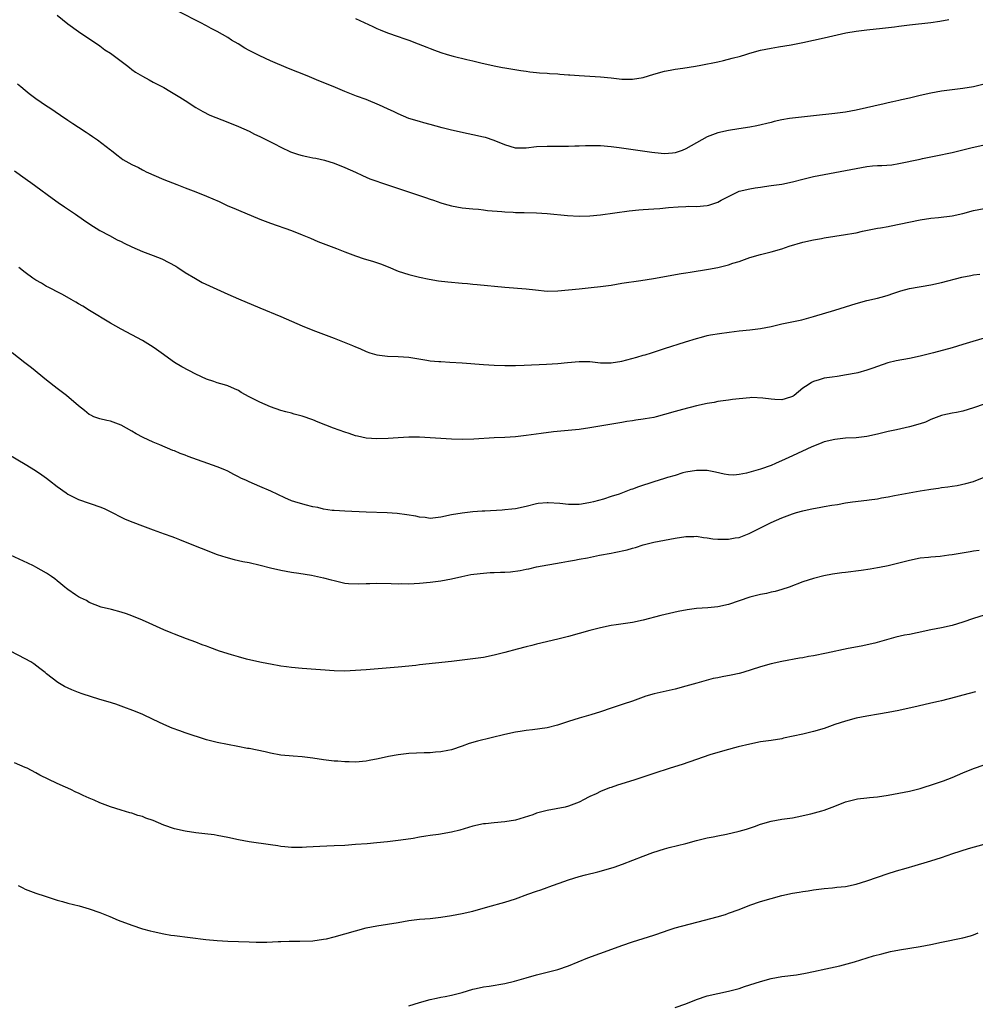
# Model space of a CAD drawing. Units: inches. Extents: x 2595000 to 2598000, y 1488000 to 1491000.
# Drawn here: x 2595422 to 2595601, y 1489201 to 1489386 of the extents above; entities that cross this region are included whole.
import ezdxf

# ---------------------------------------------------------------- set-up
doc = ezdxf.new("R2010")
doc.units = ezdxf.units.IN
doc.header["$MEASUREMENT"] = 0
doc.layers.add('LD25951488_10ft', color=93, linetype='Continuous')

msp = doc.modelspace()

# ---------------------------------------------------------------- linework, layer by layer
at = {"layer": 'LD25951488_10ft'}
for points, elevation in [([(2595429, 1489386.37), (2595431, 1489384.78), (2595433, 1489383.3), (2595437, 1489380.65), (2595437.91, 1489379.91), (2595439, 1489379.26), (2595441, 1489377.75), (2595442.02, 1489377), (2595442.54, 1489376.54), (2595443, 1489376.2), (2595443.71, 1489375.71), (2595445, 1489374.91), (2595446.23, 1489374.23), (2595447, 1489373.84), (2595449, 1489372.78), (2595450.12, 1489372.12), (2595451.4, 1489371.4), (2595452.04, 1489371), (2595453, 1489370.37), (2595455, 1489369.03), (2595456.31, 1489368.31), (2595457.64, 1489367.64), (2595461, 1489366.33), (2595463, 1489365.5), (2595465, 1489364.59), (2595466.05, 1489364.05), (2595467, 1489363.64), (2595467.41, 1489363.41), (2595469.76, 1489362.24), (2595471, 1489361.58), (2595472.76, 1489360.76), (2595474.26, 1489360.26), (2595475, 1489360.04), (2595475.88, 1489359.88), (2595477, 1489359.6), (2595477.54, 1489359.54), (2595479.16, 1489359.16), (2595481, 1489358.6), (2595483, 1489357.81), (2595485, 1489356.89), (2595486.28, 1489356.28), (2595487, 1489356), (2595487.69, 1489355.69), (2595491, 1489354.55), (2595495.67, 1489353), (2595497, 1489352.52), (2595498.14, 1489352.14), (2595499, 1489351.82), (2595499.64, 1489351.64), (2595501, 1489351.17), (2595501.64, 1489351), (2595503, 1489350.61), (2595505, 1489350.22), (2595507, 1489350.01), (2595508.06, 1489349.94), (2595509, 1489349.85), (2595509.74, 1489349.74), (2595512.47, 1489349.53), (2595513, 1489349.45), (2595514.61, 1489349.39), (2595515, 1489349.36), (2595516.66, 1489349.34), (2595519, 1489349.27), (2595521, 1489349.13), (2595524.78, 1489348.78), (2595527, 1489348.67), (2595529, 1489348.71), (2595531, 1489348.89), (2595536.35, 1489349.65), (2595538.17, 1489349.83), (2595539, 1489349.89), (2595540.02, 1489349.98), (2595541, 1489350.03), (2595542.11, 1489350.11), (2595543.72, 1489350.28), (2595545.57, 1489350.43), (2595547, 1489350.47), (2595547.5, 1489350.5), (2595549, 1489350.48), (2595551, 1489350.65), (2595551.3, 1489350.7), (2595553, 1489351.27), (2595553.66, 1489351.66), (2595555, 1489352.37), (2595557, 1489353.32), (2595559, 1489353.81), (2595560.01, 1489353.99), (2595561, 1489354.12), (2595561.75, 1489354.25), (2595563, 1489354.39), (2595563.51, 1489354.49), (2595565, 1489354.69), (2595567, 1489355.11), (2595569, 1489355.63), (2595571, 1489356.08), (2595575, 1489356.83), (2595579, 1489357.63), (2595581, 1489357.96), (2595582.08, 1489358.08), (2595583, 1489358.15), (2595583.83, 1489358.17), (2595585.68, 1489358.32), (2595587, 1489358.52), (2595591, 1489359.38), (2595591.45, 1489359.45), (2595593, 1489359.77), (2595593.95, 1489359.95), (2595597, 1489360.59), (2595599, 1489361.08), (2595600.52, 1489361.48), (2595603, 1489362.03)], 11250), ([(2595603, 1489373.46), (2595601, 1489372.96), (2595599, 1489372.64), (2595597, 1489372.39), (2595595, 1489372.1), (2595593, 1489371.73), (2595591, 1489371.28), (2595589, 1489370.82), (2595587.51, 1489370.49), (2595587, 1489370.36), (2595585.87, 1489370.13), (2595585, 1489369.91), (2595584.24, 1489369.76), (2595579, 1489368.58), (2595577, 1489368.2), (2595575, 1489367.92), (2595571, 1489367.48), (2595567, 1489367.08), (2595566.48, 1489367), (2595565, 1489366.75), (2595563.57, 1489366.43), (2595563, 1489366.27), (2595560.36, 1489365.64), (2595559, 1489365.37), (2595556.97, 1489365.03), (2595555, 1489364.76), (2595553, 1489364.32), (2595551, 1489363.54), (2595549, 1489362.43), (2595547, 1489361.28), (2595546.29, 1489361), (2595545, 1489360.56), (2595544.49, 1489360.49), (2595543, 1489360.37), (2595542.4, 1489360.4), (2595540.6, 1489360.6), (2595537.97, 1489361), (2595534.51, 1489361.49), (2595533, 1489361.68), (2595531, 1489361.83), (2595528.16, 1489361.84), (2595527, 1489361.8), (2595526.19, 1489361.81), (2595525, 1489361.75), (2595523, 1489361.74), (2595521, 1489361.76), (2595519, 1489361.65), (2595517, 1489361.4), (2595515, 1489361.45), (2595513, 1489362.07), (2595511, 1489362.89), (2595509.4, 1489363.4), (2595509, 1489363.51), (2595507, 1489363.95), (2595506.12, 1489364.12), (2595503, 1489364.8), (2595501.23, 1489365.23), (2595499, 1489365.84), (2595497.81, 1489366.19), (2595497, 1489366.4), (2595495, 1489367.02), (2595493, 1489367.85), (2595492.25, 1489368.25), (2595491, 1489368.81), (2595489.5, 1489369.5), (2595487, 1489370.53), (2595485.2, 1489371.2), (2595483, 1489372.06), (2595480.77, 1489373), (2595478.09, 1489374.09), (2595475.9, 1489375), (2595472.38, 1489376.38), (2595469, 1489377.83), (2595467, 1489378.75), (2595465, 1489379.78), (2595464.22, 1489380.22), (2595462.95, 1489381), (2595461.72, 1489381.72), (2595461, 1489382.17), (2595459, 1489383.34), (2595457.89, 1489383.89), (2595457, 1489384.38), (2595455.81, 1489385), (2595451.88, 1489387)], 11260), ([(2595485, 1489385.77), (2595488.27, 1489384.27), (2595489, 1489383.91), (2595489.65, 1489383.65), (2595491, 1489383.05), (2595493, 1489382.36), (2595494.04, 1489382.04), (2595495, 1489381.68), (2595496.75, 1489381), (2595498.38, 1489380.38), (2595499, 1489380.12), (2595499.82, 1489379.82), (2595501, 1489379.37), (2595502.17, 1489379), (2595503.31, 1489378.69), (2595505.92, 1489378.08), (2595507, 1489377.84), (2595508.54, 1489377.46), (2595511, 1489376.87), (2595512.58, 1489376.58), (2595513, 1489376.49), (2595516, 1489376), (2595517, 1489375.86), (2595517.73, 1489375.73), (2595519, 1489375.63), (2595519.54, 1489375.54), (2595521, 1489375.5), (2595521.43, 1489375.43), (2595523, 1489375.36), (2595523.33, 1489375.33), (2595525, 1489375.2), (2595525.2, 1489375.2), (2595527, 1489375.07), (2595529, 1489374.96), (2595531, 1489374.84), (2595533, 1489374.62), (2595535, 1489374.38), (2595537, 1489374.35), (2595539, 1489374.7), (2595541, 1489375.3), (2595543, 1489375.87), (2595544.07, 1489376.07), (2595545, 1489376.26), (2595546.45, 1489376.44), (2595548.82, 1489376.82), (2595549.81, 1489377), (2595553, 1489377.66), (2595554.1, 1489377.9), (2595555.71, 1489378.29), (2595557.28, 1489378.72), (2595558.26, 1489379), (2595559, 1489379.24), (2595561, 1489379.79), (2595563, 1489380.22), (2595564.43, 1489380.43), (2595566.8, 1489380.8), (2595569, 1489381.23), (2595573, 1489382.13), (2595577.06, 1489383.06), (2595579, 1489383.41), (2595581, 1489383.66), (2595583.95, 1489383.95), (2595586.21, 1489384.21), (2595587, 1489384.32), (2595588.5, 1489384.5), (2595589, 1489384.58), (2595593, 1489385.03), (2595594.72, 1489385.28), (2595596.41, 1489385.59)], 11270), ([(2595421.53, 1489373.53), (2595422.15, 1489373), (2595423, 1489372.33), (2595423.7, 1489371.7), (2595425, 1489370.76), (2595427, 1489369.37), (2595427.58, 1489369), (2595429.59, 1489367.59), (2595431, 1489366.65), (2595431.92, 1489366.08), (2595433, 1489365.38), (2595434.41, 1489364.41), (2595435, 1489364.08), (2595435.61, 1489363.61), (2595436.56, 1489363), (2595439, 1489361.1), (2595439.16, 1489361), (2595440.16, 1489360.16), (2595441, 1489359.52), (2595441.31, 1489359.31), (2595443, 1489358.38), (2595444.24, 1489357.76), (2595445, 1489357.36), (2595445.22, 1489357.22), (2595445.66, 1489357), (2595449, 1489355.52), (2595451.43, 1489354.57), (2595453, 1489354), (2595455, 1489353.21), (2595457, 1489352.41), (2595459.38, 1489351.38), (2595461, 1489350.62), (2595462.14, 1489350.14), (2595463, 1489349.76), (2595467, 1489348.11), (2595469, 1489347.35), (2595473, 1489345.97), (2595475, 1489345.17), (2595476.51, 1489344.51), (2595477.92, 1489343.92), (2595481.41, 1489342.59), (2595483, 1489341.94), (2595485, 1489341.18), (2595486.64, 1489340.64), (2595488.18, 1489340.18), (2595489.69, 1489339.69), (2595491.13, 1489339.13), (2595493, 1489338.35), (2595495, 1489337.67), (2595497, 1489337.2), (2595498.84, 1489336.84), (2595500.54, 1489336.54), (2595502.31, 1489336.31), (2595505, 1489336.06), (2595505.99, 1489335.99), (2595507, 1489335.88), (2595507.82, 1489335.82), (2595513, 1489335.32), (2595517, 1489335), (2595518.8, 1489334.8), (2595521, 1489334.6), (2595523, 1489334.62), (2595525, 1489334.82), (2595527, 1489335.04), (2595529.24, 1489335.24), (2595531, 1489335.42), (2595533, 1489335.72), (2595535, 1489336.05), (2595538.56, 1489336.56), (2595540.94, 1489336.94), (2595546.13, 1489337.87), (2595547, 1489338), (2595547.83, 1489338.17), (2595551.28, 1489338.72), (2595553, 1489339.03), (2595555, 1489339.52), (2595555.8, 1489339.8), (2595557, 1489340.17), (2595559, 1489340.87), (2595561, 1489341.45), (2595563, 1489341.97), (2595565, 1489342.54), (2595566.42, 1489343), (2595569, 1489343.75), (2595571, 1489344.22), (2595572.48, 1489344.48), (2595573, 1489344.58), (2595575, 1489344.9), (2595577, 1489345.19), (2595578.52, 1489345.48), (2595579, 1489345.55), (2595580.17, 1489345.83), (2595583, 1489346.37), (2595583.55, 1489346.45), (2595585, 1489346.73), (2595585.24, 1489346.76), (2595591, 1489347.94), (2595593, 1489348.29), (2595594.42, 1489348.42), (2595597, 1489348.73), (2595599, 1489349.18), (2595601, 1489349.72), (2595603, 1489350.11)], 11240), ([(2595421, 1489357.16), (2595423, 1489355.7), (2595423.43, 1489355.43), (2595424.04, 1489355), (2595425, 1489354.3), (2595428.03, 1489352.03), (2595429.19, 1489351.19), (2595430.38, 1489350.38), (2595432.45, 1489349), (2595433.94, 1489347.94), (2595435.13, 1489347.13), (2595437, 1489345.96), (2595438.78, 1489345), (2595440.24, 1489344.24), (2595441, 1489343.88), (2595441.57, 1489343.57), (2595443, 1489342.87), (2595445, 1489342), (2595447, 1489341.28), (2595448.63, 1489340.63), (2595449.97, 1489339.97), (2595451.24, 1489339.24), (2595451.63, 1489339), (2595453, 1489338.09), (2595454.92, 1489336.92), (2595456.22, 1489336.22), (2595457.57, 1489335.57), (2595461, 1489334.01), (2595463, 1489333.12), (2595467, 1489331.42), (2595471, 1489329.81), (2595475, 1489328.07), (2595477, 1489327.28), (2595481, 1489325.77), (2595482.87, 1489325), (2595484.4, 1489324.4), (2595485, 1489324.1), (2595485.8, 1489323.8), (2595487, 1489323.23), (2595487.69, 1489323), (2595489, 1489322.61), (2595491, 1489322.35), (2595493, 1489322.29), (2595495, 1489322.15), (2595498.38, 1489321.62), (2595499, 1489321.51), (2595500.62, 1489321.38), (2595501, 1489321.34), (2595502.73, 1489321.27), (2595505, 1489321.13), (2595509, 1489320.78), (2595511, 1489320.67), (2595513, 1489320.62), (2595515, 1489320.64), (2595516.68, 1489320.68), (2595520.85, 1489320.85), (2595522.99, 1489320.99), (2595524.81, 1489321.18), (2595527, 1489321.37), (2595529, 1489321.34), (2595531, 1489321.14), (2595533, 1489321.09), (2595535, 1489321.4), (2595537.82, 1489322.18), (2595539, 1489322.54), (2595539.37, 1489322.63), (2595540.53, 1489323), (2595543, 1489323.82), (2595546.96, 1489325.04), (2595549, 1489325.7), (2595549.94, 1489325.94), (2595551, 1489326.23), (2595551.64, 1489326.36), (2595553.35, 1489326.65), (2595555.11, 1489326.89), (2595557, 1489327.13), (2595559, 1489327.32), (2595561, 1489327.56), (2595563, 1489327.95), (2595565, 1489328.41), (2595567.83, 1489329), (2595568.78, 1489329.22), (2595571, 1489329.82), (2595575, 1489330.98), (2595579, 1489332.28), (2595581, 1489332.84), (2595583, 1489333.28), (2595584.35, 1489333.65), (2595585, 1489333.82), (2595585.86, 1489334.14), (2595587.37, 1489334.63), (2595589, 1489335.06), (2595593, 1489335.79), (2595595, 1489336.23), (2595598.8, 1489337.2), (2595600.48, 1489337.52), (2595601, 1489337.62), (2595602.23, 1489337.77)], 11230), ([(2595603, 1489325.77), (2595600.86, 1489325.14), (2595599, 1489324.54), (2595597, 1489323.93), (2595593.52, 1489323), (2595591, 1489322.35), (2595589, 1489321.93), (2595586.51, 1489321.49), (2595584.9, 1489321.1), (2595583, 1489320.44), (2595582.12, 1489320.12), (2595581, 1489319.74), (2595579.27, 1489319.27), (2595579, 1489319.2), (2595577.16, 1489318.84), (2595575.44, 1489318.56), (2595574.45, 1489318.45), (2595573, 1489318.21), (2595572.05, 1489317.95), (2595571, 1489317.63), (2595570.58, 1489317.42), (2595570, 1489317), (2595569, 1489316.36), (2595567.32, 1489315), (2595567.13, 1489314.87), (2595567, 1489314.8), (2595565.64, 1489314.36), (2595565, 1489314.18), (2595563.74, 1489314.26), (2595563, 1489314.27), (2595561.49, 1489314.51), (2595559.42, 1489314.58), (2595559, 1489314.56), (2595557, 1489314.37), (2595555.79, 1489314.21), (2595555, 1489314.12), (2595554.04, 1489313.96), (2595553, 1489313.83), (2595552.3, 1489313.7), (2595551, 1489313.49), (2595549, 1489313.07), (2595546.37, 1489312.37), (2595545, 1489311.96), (2595543, 1489311.39), (2595541.44, 1489311), (2595541, 1489310.88), (2595539.4, 1489310.6), (2595539, 1489310.51), (2595537.64, 1489310.36), (2595537, 1489310.23), (2595535.91, 1489310.09), (2595535, 1489309.92), (2595529, 1489308.92), (2595527, 1489308.62), (2595522.17, 1489308.17), (2595519.87, 1489307.87), (2595517, 1489307.46), (2595515, 1489307.25), (2595513, 1489307.11), (2595511.01, 1489307.01), (2595507.22, 1489306.78), (2595505, 1489306.73), (2595503, 1489306.8), (2595499.01, 1489307.01), (2595497, 1489307.13), (2595495, 1489307.18), (2595493, 1489307.06), (2595491.12, 1489306.88), (2595489, 1489306.83), (2595487, 1489306.98), (2595485.36, 1489307.36), (2595485, 1489307.42), (2595483.83, 1489307.83), (2595483, 1489308.1), (2595480.88, 1489308.88), (2595478, 1489310), (2595477, 1489310.41), (2595475, 1489311.13), (2595473.48, 1489311.48), (2595473, 1489311.65), (2595471.89, 1489311.89), (2595471, 1489312.16), (2595469, 1489312.88), (2595467, 1489313.73), (2595465.5, 1489314.5), (2595465, 1489314.73), (2595463.55, 1489315.55), (2595463, 1489315.9), (2595462.25, 1489316.25), (2595461, 1489316.8), (2595460.37, 1489317), (2595459, 1489317.38), (2595458.41, 1489317.59), (2595457, 1489318.07), (2595455.01, 1489319), (2595452.38, 1489320.38), (2595451, 1489321.21), (2595448.48, 1489323), (2595447.6, 1489323.6), (2595447, 1489324.03), (2595445, 1489325.29), (2595443, 1489326.39), (2595441, 1489327.45), (2595439, 1489328.57), (2595435.03, 1489330.97), (2595433.77, 1489331.77), (2595433, 1489332.2), (2595432.51, 1489332.51), (2595431.59, 1489333), (2595429.97, 1489333.97), (2595429, 1489334.43), (2595427.89, 1489335), (2595427.32, 1489335.32), (2595427, 1489335.45), (2595426.05, 1489336.05), (2595425, 1489336.61), (2595424.42, 1489337), (2595423, 1489338.05), (2595421.79, 1489339)], 11220), ([(2595603, 1489313.33), (2595601, 1489312.64), (2595599, 1489312.06), (2595597.81, 1489311.81), (2595597, 1489311.67), (2595595.26, 1489311.26), (2595595, 1489311.21), (2595593, 1489310.45), (2595592.03, 1489309.97), (2595591, 1489309.65), (2595589, 1489309.07), (2595586.53, 1489308.53), (2595585, 1489308.23), (2595583, 1489307.74), (2595581, 1489307.29), (2595579, 1489307.05), (2595577, 1489306.95), (2595575, 1489306.75), (2595573, 1489306.26), (2595572.08, 1489305.92), (2595570.66, 1489305.34), (2595567, 1489303.64), (2595565.68, 1489303), (2595563.81, 1489302.19), (2595563, 1489301.87), (2595561, 1489301.16), (2595558.37, 1489300.37), (2595557, 1489300.12), (2595556.02, 1489300.02), (2595555, 1489300.07), (2595554.21, 1489300.21), (2595552.59, 1489300.59), (2595551, 1489300.89), (2595550.9, 1489300.9), (2595549, 1489300.93), (2595547, 1489300.57), (2595546.44, 1489300.44), (2595545, 1489299.98), (2595543.58, 1489299.58), (2595543, 1489299.38), (2595541, 1489298.79), (2595538.15, 1489297.85), (2595537, 1489297.39), (2595536.69, 1489297.31), (2595534.47, 1489296.47), (2595533, 1489295.99), (2595531.54, 1489295.54), (2595529.65, 1489295), (2595529.13, 1489294.87), (2595527.43, 1489294.57), (2595527, 1489294.53), (2595525, 1489294.5), (2595523.32, 1489294.68), (2595521.16, 1489294.84), (2595521, 1489294.84), (2595519.31, 1489294.69), (2595519, 1489294.64), (2595517, 1489294.15), (2595515, 1489293.71), (2595514.34, 1489293.66), (2595513, 1489293.49), (2595512.52, 1489293.48), (2595509.27, 1489293.27), (2595508.75, 1489293.25), (2595507, 1489293.11), (2595505, 1489292.92), (2595503, 1489292.6), (2595501, 1489292.14), (2595499, 1489291.91), (2595498.06, 1489292.06), (2595497, 1489292.14), (2595496.31, 1489292.31), (2595494.6, 1489292.6), (2595492.81, 1489292.81), (2595490.93, 1489292.93), (2595487, 1489293.07), (2595483, 1489293.25), (2595481, 1489293.37), (2595480.59, 1489293.41), (2595479, 1489293.64), (2595477.94, 1489293.94), (2595477, 1489294.1), (2595475.54, 1489294.46), (2595473.62, 1489295), (2595473, 1489295.23), (2595471.75, 1489295.75), (2595470.4, 1489296.4), (2595469.07, 1489297), (2595467, 1489297.87), (2595465, 1489298.76), (2595464.51, 1489299), (2595463.47, 1489299.47), (2595463, 1489299.74), (2595462.15, 1489300.15), (2595461, 1489300.75), (2595460.45, 1489301), (2595459, 1489301.61), (2595453.55, 1489303.55), (2595453, 1489303.77), (2595452.09, 1489304.09), (2595451, 1489304.59), (2595450.68, 1489304.68), (2595448.28, 1489305.72), (2595447, 1489306.22), (2595445.11, 1489307.11), (2595443.81, 1489307.81), (2595443, 1489308.3), (2595441, 1489309.43), (2595439, 1489310.16), (2595438.28, 1489310.28), (2595437, 1489310.58), (2595435.88, 1489311), (2595435.27, 1489311.27), (2595435, 1489311.42), (2595434.14, 1489312.14), (2595433, 1489313.06), (2595430.74, 1489315), (2595429.75, 1489315.75), (2595429, 1489316.28), (2595427, 1489317.84), (2595424.16, 1489320.16), (2595422.91, 1489321.09), (2595420.51, 1489323)], 11210), ([(2595419.93, 1489303.93), (2595423, 1489302.07), (2595424.93, 1489300.93), (2595426.11, 1489300.11), (2595427, 1489299.47), (2595427.56, 1489299), (2595429, 1489297.91), (2595430.68, 1489296.68), (2595431, 1489296.47), (2595431.96, 1489295.96), (2595433, 1489295.46), (2595435, 1489294.78), (2595435.35, 1489294.65), (2595437, 1489294.11), (2595437.79, 1489293.79), (2595439.29, 1489293), (2595441, 1489292.13), (2595441.76, 1489291.76), (2595443.18, 1489291.18), (2595445, 1489290.49), (2595447, 1489289.75), (2595449.04, 1489289.04), (2595450.5, 1489288.5), (2595451, 1489288.3), (2595451.95, 1489287.95), (2595453, 1489287.51), (2595459, 1489285.16), (2595460.62, 1489284.62), (2595462.19, 1489284.19), (2595463, 1489284.03), (2595463.83, 1489283.83), (2595465, 1489283.6), (2595467.11, 1489283.11), (2595469, 1489282.63), (2595471, 1489282.17), (2595471.98, 1489282.02), (2595473, 1489281.83), (2595474.35, 1489281.65), (2595476.75, 1489281.25), (2595479, 1489280.77), (2595480.4, 1489280.4), (2595481, 1489280.23), (2595482.01, 1489280.01), (2595483, 1489279.76), (2595483.69, 1489279.69), (2595485.62, 1489279.62), (2595487, 1489279.71), (2595487.71, 1489279.71), (2595489, 1489279.76), (2595491.71, 1489279.71), (2595493, 1489279.65), (2595493.67, 1489279.67), (2595495, 1489279.65), (2595497, 1489279.76), (2595499, 1489279.93), (2595501, 1489280.2), (2595503, 1489280.59), (2595504.97, 1489281.03), (2595506.65, 1489281.35), (2595508.42, 1489281.58), (2595510.28, 1489281.72), (2595511, 1489281.72), (2595512.21, 1489281.79), (2595513, 1489281.81), (2595514.11, 1489281.89), (2595515.9, 1489282.1), (2595517, 1489282.35), (2595517.55, 1489282.45), (2595519, 1489282.79), (2595523.63, 1489283.63), (2595525, 1489283.91), (2595526.08, 1489284.08), (2595527, 1489284.27), (2595528.52, 1489284.52), (2595530.82, 1489285), (2595533, 1489285.4), (2595533.53, 1489285.53), (2595536.02, 1489285.98), (2595537, 1489286.33), (2595537.55, 1489286.45), (2595539, 1489286.93), (2595541, 1489287.42), (2595544.03, 1489288.03), (2595545, 1489288.21), (2595547, 1489288.51), (2595548.52, 1489288.52), (2595549, 1489288.56), (2595550.3, 1489288.3), (2595551, 1489288.28), (2595552.06, 1489288.06), (2595553, 1489288), (2595553.99, 1489287.99), (2595555, 1489287.99), (2595556.25, 1489288.25), (2595557, 1489288.34), (2595558.92, 1489289.08), (2595560.27, 1489289.74), (2595561, 1489290.15), (2595563, 1489291.12), (2595565, 1489291.99), (2595567, 1489292.75), (2595567.78, 1489293), (2595569, 1489293.35), (2595570.37, 1489293.63), (2595571, 1489293.79), (2595572.05, 1489293.95), (2595573, 1489294.15), (2595574.39, 1489294.39), (2595575.47, 1489294.53), (2595577, 1489294.8), (2595578.32, 1489295), (2595581, 1489295.33), (2595581.4, 1489295.4), (2595583, 1489295.61), (2595583.77, 1489295.77), (2595585, 1489295.97), (2595586.21, 1489296.21), (2595591, 1489297.09), (2595592.65, 1489297.35), (2595593, 1489297.42), (2595594.41, 1489297.59), (2595595, 1489297.72), (2595596.18, 1489297.82), (2595597, 1489297.98), (2595597.92, 1489298.08), (2595599.57, 1489298.43), (2595601, 1489298.85), (2595603, 1489299.62)], 11200), ([(2595602.09, 1489285.91), (2595601, 1489285.73), (2595600.39, 1489285.61), (2595597, 1489285.07), (2595596.38, 1489285), (2595594.77, 1489284.77), (2595593, 1489284.63), (2595592.57, 1489284.57), (2595591, 1489284.42), (2595589, 1489284.02), (2595587.72, 1489283.72), (2595587, 1489283.52), (2595585, 1489283.03), (2595583.34, 1489282.66), (2595583, 1489282.62), (2595581.64, 1489282.36), (2595579.9, 1489282.1), (2595577, 1489281.75), (2595576.31, 1489281.69), (2595574.57, 1489281.43), (2595572.9, 1489281.1), (2595571, 1489280.6), (2595569, 1489279.99), (2595566.38, 1489279), (2595565, 1489278.55), (2595563.8, 1489278.2), (2595563, 1489278.04), (2595562.17, 1489277.83), (2595561, 1489277.62), (2595559, 1489277.1), (2595557, 1489276.4), (2595555, 1489275.74), (2595553, 1489275.33), (2595551.14, 1489275.14), (2595549.03, 1489274.97), (2595547.26, 1489274.74), (2595545.57, 1489274.43), (2595543.92, 1489274.08), (2595542.31, 1489273.69), (2595539, 1489272.8), (2595537, 1489272.39), (2595533.92, 1489271.92), (2595533, 1489271.77), (2595531, 1489271.37), (2595529, 1489270.88), (2595525, 1489269.75), (2595523, 1489269.23), (2595519, 1489268.32), (2595518.07, 1489268.07), (2595517, 1489267.81), (2595515.34, 1489267.34), (2595513, 1489266.71), (2595511, 1489266.22), (2595509, 1489265.82), (2595507, 1489265.52), (2595506.53, 1489265.47), (2595505, 1489265.27), (2595503, 1489265.03), (2595497, 1489264.41), (2595496.32, 1489264.32), (2595493, 1489263.99), (2595487, 1489263.5), (2595485, 1489263.34), (2595483, 1489263.24), (2595481, 1489263.27), (2595475, 1489263.7), (2595473, 1489263.9), (2595472.03, 1489264.03), (2595471, 1489264.19), (2595469, 1489264.54), (2595468.63, 1489264.63), (2595467, 1489264.93), (2595464.52, 1489265.48), (2595463, 1489265.9), (2595461.72, 1489266.28), (2595459.48, 1489267), (2595457.64, 1489267.64), (2595457, 1489267.89), (2595456.18, 1489268.18), (2595455, 1489268.66), (2595453.29, 1489269.29), (2595451, 1489270.15), (2595450.41, 1489270.41), (2595449, 1489270.99), (2595446.24, 1489272.24), (2595445, 1489272.79), (2595443, 1489273.61), (2595442.02, 1489273.98), (2595441, 1489274.33), (2595439.19, 1489274.81), (2595437.23, 1489275.23), (2595435, 1489276.1), (2595434.47, 1489276.47), (2595433.36, 1489277), (2595433, 1489277.2), (2595432.42, 1489277.58), (2595431, 1489278.57), (2595430.76, 1489278.76), (2595430.42, 1489279), (2595429.65, 1489279.65), (2595429, 1489280.16), (2595428.55, 1489280.55), (2595427.92, 1489281), (2595427, 1489281.62), (2595425, 1489282.77), (2595424.54, 1489283), (2595423.48, 1489283.48), (2595420.21, 1489285)], 11190), ([(2595603, 1489273.71), (2595601, 1489273.11), (2595599, 1489272.43), (2595597, 1489271.83), (2595595, 1489271.38), (2595593, 1489271), (2595590.43, 1489270.43), (2595589, 1489270.14), (2595588.04, 1489269.96), (2595586.4, 1489269.6), (2595582.51, 1489268.51), (2595579.95, 1489267.95), (2595577.47, 1489267.47), (2595573.4, 1489266.6), (2595571, 1489266.1), (2595570.04, 1489265.95), (2595569, 1489265.73), (2595568.36, 1489265.64), (2595565, 1489265.01), (2595563, 1489264.58), (2595561, 1489264.05), (2595557.7, 1489263), (2595557, 1489262.8), (2595555.52, 1489262.48), (2595553.83, 1489262.17), (2595553, 1489262), (2595552.16, 1489261.84), (2595549.09, 1489261), (2595547, 1489260.39), (2595545, 1489259.83), (2595541.05, 1489258.95), (2595539.49, 1489258.51), (2595538, 1489258), (2595537, 1489257.62), (2595535.23, 1489257), (2595533, 1489256.26), (2595531, 1489255.56), (2595529.16, 1489255), (2595527, 1489254.42), (2595525, 1489253.77), (2595522.93, 1489253.07), (2595521, 1489252.6), (2595518.2, 1489252.2), (2595517, 1489252.09), (2595515.9, 1489251.9), (2595515, 1489251.79), (2595513, 1489251.33), (2595507.9, 1489250.1), (2595506.35, 1489249.65), (2595505, 1489249.16), (2595503, 1489248.48), (2595502.35, 1489248.35), (2595501, 1489248.05), (2595500, 1489248), (2595499, 1489247.89), (2595497.88, 1489247.88), (2595495, 1489247.75), (2595493, 1489247.52), (2595491.18, 1489247.18), (2595489.25, 1489246.75), (2595487.57, 1489246.43), (2595487, 1489246.34), (2595485, 1489246.16), (2595483.8, 1489246.2), (2595483, 1489246.18), (2595481.7, 1489246.3), (2595481, 1489246.34), (2595479, 1489246.6), (2595477, 1489246.92), (2595475, 1489247.16), (2595473.28, 1489247.28), (2595471, 1489247.48), (2595469, 1489247.83), (2595468.05, 1489248.05), (2595465, 1489248.68), (2595464.72, 1489248.72), (2595462.91, 1489249.09), (2595459, 1489249.84), (2595457, 1489250.33), (2595453, 1489251.65), (2595452, 1489252), (2595450.54, 1489252.54), (2595449, 1489253.21), (2595447, 1489254.17), (2595445.07, 1489255.08), (2595443.66, 1489255.66), (2595441, 1489256.66), (2595439.99, 1489257), (2595438.54, 1489257.46), (2595437, 1489257.92), (2595433.67, 1489259), (2595433, 1489259.24), (2595431.73, 1489259.73), (2595430.35, 1489260.35), (2595429.09, 1489261.09), (2595427, 1489262.74), (2595426.7, 1489263), (2595425.74, 1489263.74), (2595424.6, 1489264.6), (2595424.01, 1489265), (2595423, 1489265.55), (2595420.2, 1489267)], 11180), ([(2595601.36, 1489259.36), (2595599, 1489258.74), (2595597.64, 1489258.36), (2595595, 1489257.67), (2595594.45, 1489257.56), (2595593, 1489257.19), (2595590.65, 1489256.65), (2595587, 1489255.85), (2595585, 1489255.46), (2595583.17, 1489255.17), (2595581, 1489254.8), (2595579, 1489254.38), (2595577, 1489253.86), (2595575, 1489253.2), (2595573, 1489252.49), (2595571, 1489251.88), (2595569, 1489251.41), (2595565.36, 1489250.64), (2595565, 1489250.55), (2595563, 1489250.22), (2595561, 1489249.93), (2595559, 1489249.53), (2595556.83, 1489249), (2595554.34, 1489248.34), (2595551.52, 1489247.52), (2595549, 1489246.67), (2595546.29, 1489245.71), (2595544.08, 1489245), (2595541, 1489244.03), (2595537.22, 1489242.78), (2595534.17, 1489241.83), (2595533, 1489241.4), (2595532.69, 1489241.31), (2595531, 1489240.61), (2595530.18, 1489240.18), (2595529, 1489239.67), (2595527.66, 1489239), (2595527.23, 1489238.77), (2595527, 1489238.62), (2595525, 1489237.86), (2595524.32, 1489237.68), (2595520.96, 1489237.04), (2595519, 1489236.56), (2595518.27, 1489236.27), (2595515, 1489235.25), (2595513, 1489234.93), (2595511, 1489234.77), (2595509.42, 1489234.58), (2595509, 1489234.54), (2595507, 1489234.12), (2595504.6, 1489233.4), (2595503, 1489232.99), (2595500.59, 1489232.59), (2595499, 1489232.37), (2595498.22, 1489232.22), (2595497, 1489232.04), (2595495.83, 1489231.83), (2595493.47, 1489231.47), (2595491, 1489231.17), (2595489, 1489230.98), (2595487.18, 1489230.82), (2595485, 1489230.66), (2595483, 1489230.52), (2595481, 1489230.42), (2595479.62, 1489230.38), (2595478.3, 1489230.3), (2595475.79, 1489230.21), (2595475, 1489230.14), (2595473.85, 1489230.15), (2595473, 1489230.12), (2595471.73, 1489230.27), (2595471, 1489230.33), (2595470.41, 1489230.41), (2595469, 1489230.65), (2595465, 1489231.19), (2595463, 1489231.56), (2595461, 1489232), (2595459, 1489232.38), (2595458.47, 1489232.47), (2595456.71, 1489232.71), (2595455, 1489232.9), (2595453, 1489233.18), (2595451, 1489233.64), (2595449, 1489234.31), (2595447, 1489235.16), (2595445.65, 1489235.65), (2595445, 1489235.94), (2595444.15, 1489236.15), (2595443, 1489236.58), (2595442.64, 1489236.64), (2595441, 1489237.14), (2595439, 1489237.78), (2595437, 1489238.53), (2595435.92, 1489239), (2595435, 1489239.38), (2595433.87, 1489239.87), (2595433, 1489240.3), (2595432.5, 1489240.5), (2595431.53, 1489241), (2595430.54, 1489241.46), (2595429, 1489242.11), (2595425.73, 1489243.73), (2595425, 1489244.16), (2595423.35, 1489245), (2595423, 1489245.16), (2595421, 1489246)], 11170), ([(2595421.65, 1489223), (2595422.52, 1489222.52), (2595423, 1489222.32), (2595425, 1489221.55), (2595426.73, 1489221), (2595429, 1489220.26), (2595429.99, 1489219.99), (2595431, 1489219.68), (2595433.14, 1489219.14), (2595435, 1489218.62), (2595437, 1489217.91), (2595438.86, 1489217.14), (2595440.45, 1489216.45), (2595443, 1489215.51), (2595445, 1489214.87), (2595446.46, 1489214.46), (2595447, 1489214.33), (2595449, 1489213.9), (2595450.32, 1489213.68), (2595451, 1489213.58), (2595456.86, 1489212.86), (2595459, 1489212.65), (2595461, 1489212.53), (2595465, 1489212.4), (2595466.37, 1489212.37), (2595468.37, 1489212.37), (2595470.44, 1489212.44), (2595471, 1489212.48), (2595472.52, 1489212.52), (2595473, 1489212.55), (2595474.55, 1489212.55), (2595477, 1489212.62), (2595479, 1489212.88), (2595479.52, 1489213), (2595481, 1489213.35), (2595483, 1489213.89), (2595487, 1489215.04), (2595489, 1489215.43), (2595491, 1489215.72), (2595493, 1489216.04), (2595495, 1489216.39), (2595497, 1489216.64), (2595499, 1489216.81), (2595501, 1489217.03), (2595503, 1489217.33), (2595505, 1489217.71), (2595507, 1489218.18), (2595509.86, 1489219), (2595513, 1489219.86), (2595515, 1489220.5), (2595517.37, 1489221.37), (2595519, 1489221.94), (2595519.81, 1489222.19), (2595521, 1489222.63), (2595521.28, 1489222.72), (2595525, 1489224.06), (2595527, 1489224.7), (2595528.16, 1489225), (2595530.46, 1489225.54), (2595532.04, 1489225.96), (2595533.56, 1489226.44), (2595535.14, 1489227), (2595539, 1489228.51), (2595540.82, 1489229.18), (2595543, 1489229.87), (2595543.88, 1489230.12), (2595547, 1489230.89), (2595549, 1489231.41), (2595551, 1489231.91), (2595552.12, 1489232.12), (2595553, 1489232.31), (2595554.62, 1489232.62), (2595557, 1489233.18), (2595558.41, 1489233.59), (2595559.92, 1489234.08), (2595561, 1489234.49), (2595563, 1489235.07), (2595565, 1489235.42), (2595567, 1489235.71), (2595567.88, 1489235.88), (2595570.45, 1489236.46), (2595572.54, 1489237), (2595573, 1489237.14), (2595575, 1489237.9), (2595577, 1489238.69), (2595579, 1489239.21), (2595579.23, 1489239.23), (2595581, 1489239.45), (2595581.49, 1489239.49), (2595583, 1489239.66), (2595585, 1489239.94), (2595587, 1489240.3), (2595589, 1489240.71), (2595591, 1489241.22), (2595593.89, 1489242.11), (2595595, 1489242.5), (2595595.38, 1489242.62), (2595597, 1489243.25), (2595599, 1489244.12), (2595601, 1489244.95), (2595603, 1489245.63)], 11160), ([(2595495, 1489200.42), (2595496.98, 1489201.02), (2595499, 1489201.57), (2595500.19, 1489201.81), (2595501, 1489202), (2595501.84, 1489202.16), (2595503, 1489202.41), (2595505, 1489202.92), (2595507, 1489203.49), (2595507.62, 1489203.62), (2595509, 1489203.95), (2595510.1, 1489204.1), (2595513, 1489204.56), (2595514.87, 1489205), (2595517, 1489205.64), (2595519, 1489206.2), (2595522.22, 1489207), (2595523, 1489207.22), (2595525, 1489207.9), (2595528.6, 1489209.4), (2595533.14, 1489211), (2595535, 1489211.71), (2595537, 1489212.43), (2595541, 1489213.63), (2595543, 1489214.34), (2595543.47, 1489214.53), (2595545, 1489215.01), (2595550.5, 1489216.5), (2595552.9, 1489217.1), (2595554.43, 1489217.57), (2595555, 1489217.77), (2595557, 1489218.5), (2595559, 1489219.28), (2595561, 1489219.96), (2595563, 1489220.55), (2595565, 1489221.08), (2595567, 1489221.53), (2595568.27, 1489221.73), (2595569, 1489221.87), (2595570, 1489222), (2595571, 1489222.18), (2595573, 1489222.43), (2595574.56, 1489222.56), (2595575, 1489222.61), (2595575.34, 1489222.66), (2595577, 1489222.82), (2595579, 1489223.23), (2595581, 1489223.85), (2595585, 1489225.24), (2595586.35, 1489225.65), (2595587, 1489225.87), (2595587.91, 1489226.09), (2595589, 1489226.44), (2595589.46, 1489226.54), (2595593, 1489227.59), (2595595, 1489228.25), (2595597.13, 1489229), (2595600.07, 1489229.93), (2595603, 1489230.72)], 11150), ([(2595545, 1489200.06), (2595547, 1489200.79), (2595549, 1489201.56), (2595551, 1489202.24), (2595553, 1489202.73), (2595555, 1489203.13), (2595557, 1489203.67), (2595558.02, 1489204.02), (2595561, 1489204.99), (2595563, 1489205.5), (2595565, 1489205.88), (2595567.76, 1489206.24), (2595569.49, 1489206.51), (2595571, 1489206.82), (2595573.31, 1489207.31), (2595575.93, 1489207.93), (2595578.68, 1489208.68), (2595582.25, 1489209.75), (2595583.83, 1489210.17), (2595585.43, 1489210.57), (2595587.1, 1489210.9), (2595591, 1489211.52), (2595593, 1489211.92), (2595595, 1489212.35), (2595599, 1489213.13), (2595600.45, 1489213.55), (2595601, 1489213.74), (2595601.89, 1489214.11)], 11140)]:
    msp.add_lwpolyline(points, dxfattribs=dict(at, elevation=elevation))

doc.saveas('drawing.dxf')
